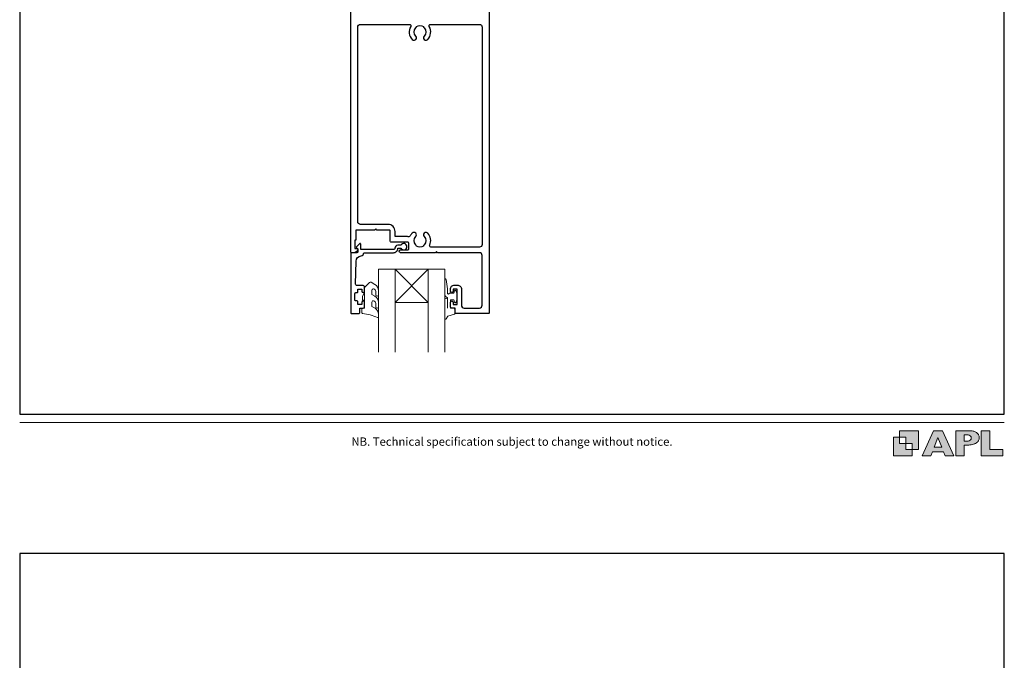
# Model space of a CAD drawing. Units: millimetres. Extents: x 23 to 1863, y -511 to 568.
# Drawn here: x 23 to 379, y -70 to 162 of the extents above; entities that cross this region are included whole.
import ezdxf

# ---------------------------------------------------------------- set-up
doc = ezdxf.new("R2010")
doc.units = ezdxf.units.MM
doc.header["$MEASUREMENT"] = 0
doc.layers.get('Defpoints').update_dxf_attribs({"color": 1})
doc.layers.add('APL Joinery', color=2, linetype='Continuous')
doc.styles.add('Arial-Regular', font='arial.ttf')

# ---------------------------------------------------------------- blocks, each defined once
blk = doc.blocks.new('foot')
at = {"layer": 'APL Joinery'}
h = blk.add_hatch(color=250, dxfattribs=at)
h.paths.add_polyline_path([(348.11, 6.56), (348.11, 13.32), (341.35, 13.32), (341.35, 11.07), (343.61, 11.07), (343.61, 8.81), (345.86, 8.81), (345.86, 6.56)])
h.paths.add_polyline_path([(345.86, 4.31), (339.1, 4.31), (339.1, 11.07), (341.35, 11.07), (341.35, 8.81), (343.61, 8.81), (343.61, 6.56), (345.86, 6.56)])
h = blk.add_hatch(color=250, dxfattribs=at)
h.paths.add_polyline_path([(349.46, 4.31), (352.6, 4.31), (353.18, 5.78), (357.22, 5.78), (357.8, 4.31), (360.95, 4.31), (356.85, 13.32), (353.55, 13.32)])
h.paths.add_polyline_path([(355.21, 10.9), (356.59, 7.39), (353.82, 7.39)], flags=16)
h.paths.add_polyline_path([(361.61, 4.31), (364.73, 4.31), (364.73, 8.16), (365.06, 8.16), (365.48, 8.15), (365.86, 8.17), (366.32, 8.18), (366.78, 8.22), (367.22, 8.3), (367.63, 8.37), (368.01, 8.47), (368.3, 8.58), (368.58, 8.68), (368.83, 8.81), (369.09, 8.96), (369.29, 9.09), (369.47, 9.26), (369.65, 9.44), (369.81, 9.66), (369.91, 9.83), (370.02, 10.07), (370.09, 10.31), (370.12, 10.5), (370.13, 10.64), (370.13, 10.76), (370.13, 10.95), (370.11, 11.21), (370.06, 11.45), (369.98, 11.66), (369.89, 11.87), (369.8, 12.06), (369.65, 12.26), (369.5, 12.42), (369.29, 12.6), (369.08, 12.76), (368.87, 12.88), (368.63, 12.99), (368.36, 13.09), (368.12, 13.16), (367.88, 13.22), (367.56, 13.28), (367.36, 13.31), (367.23, 13.32), (361.61, 13.32)])
h.paths.add_polyline_path([(364.73, 9.57), (364.73, 11.9), (366.08, 11.9, -1), (366.08, 9.57)], flags=16)
h.paths.add_polyline_path([(370.79, 4.31), (378.68, 4.31), (378.69, 6.55), (373.91, 6.55), (373.91, 13.32), (370.79, 13.32)])
at = {"layer": 'APL Joinery', "color": 7, "lineweight": 9}
for points in [[(23.19, 16.38), (379.17, 16.38)], [(367.23, 13.32), (361.61, 13.32), (361.61, 4.31), (364.73, 4.31), (364.73, 8.16), (365.06, 8.16), (365.48, 8.15), (365.86, 8.17), (366.32, 8.18), (366.78, 8.22), (367.22, 8.3), (367.63, 8.37), (368.01, 8.47), (368.3, 8.58), (368.58, 8.68), (368.83, 8.81), (369.09, 8.96), (369.29, 9.09), (369.47, 9.26), (369.65, 9.44), (369.81, 9.66), (369.91, 9.83), (370.02, 10.07), (370.09, 10.31), (370.12, 10.5), (370.13, 10.64), (370.13, 10.64), (370.13, 10.76), (370.13, 10.95), (370.11, 11.21), (370.06, 11.45), (369.98, 11.66), (369.89, 11.87), (369.8, 12.06), (369.65, 12.26), (369.5, 12.42), (369.29, 12.6), (369.08, 12.76), (368.87, 12.88), (368.63, 12.99), (368.36, 13.09), (368.12, 13.16), (367.88, 13.22), (367.56, 13.28), (367.36, 13.31), (367.23, 13.32), (367.13, 13.32)]]:
    blk.add_lwpolyline(points, dxfattribs=at)
for points in [[(345.86, 4.31), (339.1, 4.31), (339.1, 11.07), (341.35, 11.07), (341.35, 8.81), (343.61, 8.81), (343.61, 6.56), (345.86, 6.56)], [(348.11, 6.56), (348.11, 13.32), (341.35, 13.32), (341.35, 11.07), (343.61, 11.07), (343.61, 8.81), (345.86, 8.81), (345.86, 6.56)], [(357.22, 5.78), (357.8, 4.31), (360.95, 4.31), (356.85, 13.32), (353.55, 13.32), (349.46, 4.31), (352.6, 4.31), (353.18, 5.78)], [(353.82, 7.39), (355.21, 10.9), (356.59, 7.39)], [(373.91, 13.32), (370.79, 13.32), (370.79, 4.31), (378.68, 4.31), (378.69, 6.55), (373.91, 6.55)]]:
    blk.add_lwpolyline(points, close=True, dxfattribs=at)
blk.add_lwpolyline([(366.08, 11.9), (364.73, 11.9), (364.73, 9.57), (366.08, 9.57, 1)], format="xyb", close=True, dxfattribs=at)
at = {"layer": 'APL Joinery', "insert": (201.19, 7.94), "char_height": 3, "width": 356, "attachment_point": 8, "style": 'Arial-Regular'}
blk.add_mtext('{\\C7;NB. Technical specification subject to change without notice.}', dxfattribs=at)

msp = doc.modelspace()

# ---------------------------------------------------------------- linework, layer by layer
at = {"layer": 'APL Joinery', "color": 7, "lineweight": 20}
for p, q in [((152.91, 41.73), (152.91, 71.73)), ((152.91, 71.73), (158.91, 71.73)), ((158.91, 71.73), (158.91, 41.73)), ((170.91, 41.73), (170.91, 71.73)), ((170.91, 71.73), (176.91, 71.73)), ((176.91, 71.73), (176.91, 41.73))]:
    msp.add_line(p, q, dxfattribs=at)
at = {"layer": 'APL Joinery', "color": 8, "lineweight": 5}
for p, q in [((158.91, 59.73), (170.91, 71.73)), ((170.91, 59.73), (158.91, 71.73))]:
    msp.add_line(p, q, dxfattribs=at)
at = {"layer": 'APL Joinery', "color": 2, "lineweight": 25}
msp.add_lwpolyline([(192.91, 177.48), (192.91, 55.98, -0.414214), (192.66, 55.73), (180.81, 55.73, -0.414214), (180.61, 55.93), (180.61, 57.73), (179.41, 57.73, -0.414214), (178.91, 58.23), (178.91, 59.78, -1), (179.91, 59.78), (179.91, 59.03), (181.41, 59.03), (181.41, 64.53), (179.91, 64.53), (179.91, 63.78, -1), (178.91, 63.78), (178.91, 64.53, -0.414214), (180.41, 66.03), (181.41, 66.03, -0.414214), (182.91, 64.53), (182.91, 58.73, 0.414214), (183.91, 57.73), (189.41, 57.73, 0.414214), (190.41, 58.73), (190.41, 76.73, 0.414214), (189.41, 77.73), (174.31, 77.73), (173.91, 78.13), (173.51, 77.73), (160.91, 77.73, -1), (160.91, 78.73), (163.41, 78.73, 0.414214), (163.91, 79.23), (163.91, 81.03, 0.414214), (163.41, 81.53), (157.61, 81.53, -0.414214), (157.11, 82.03), (157.11, 85.68, 0.414214), (156.86, 85.93), (152.31, 85.93), (151.91, 86.33), (151.51, 85.93), (144.91, 85.93, 0.414214), (144.71, 85.73), (144.71, 82.23), (144.41, 82.23), (144.41, 79.23), (145.16, 79.23, -0.474498), (145.4, 78.93, -0.356394), (143.94, 77.73), (143.16, 77.73, -0.414214), (142.91, 77.98), (142.91, 177.48, -0.414214)], format="xyb", dxfattribs=at)
for points in [[(146.41, 160.23), (164.13, 160.23, -0.581749), (164.56, 159.48, 0.339331), (165.11, 154.76, 1), (166.4, 156.02, -0.406262), (166.4, 158.95, 0.164836), (166.65, 159.47, -0.289735), (169.17, 159.47, 0.164836), (169.41, 158.95, -0.406262), (169.41, 156.02, 1), (170.7, 154.76, 0.339331), (171.26, 159.48, -0.581749), (171.69, 160.23), (189.41, 160.23, -0.414214), (190.41, 159.23), (190.41, 80.73, -0.414214), (189.41, 79.73), (171.9, 79.73, -0.547843), (171.45, 80.44, 0.310907), (170.7, 84.8, 1), (169.41, 83.55, -0.406262), (169.41, 80.62, 0.164836), (169.17, 80.1, -0.289735), (166.65, 80.1, 0.164836), (166.4, 80.62, -0.406262), (166.4, 83.55, 1), (165.11, 84.8, 0.081349), (164.39, 83.77, -0.337544), (163.85, 83.49, 0.044641), (163.41, 83.53), (158.91, 83.53), (158.91, 85.43, 0.414214), (156.41, 87.93), (146.41, 87.93, -0.414214), (145.41, 88.93), (145.41, 159.23, -0.414214)], [(159.91, 80.43, 0.414214), (158.81, 79.33, -0.414214), (158.31, 78.83), (146.51, 78.83), (146.51, 80.79, 0.668179), (146.08, 80.97), (144.98, 79.87, 0.414214), (144.98, 79.51), (145.41, 79.09), (145.41, 77.98, -0.414214), (145.16, 77.73), (143.2, 77.73, 0.414214), (142.91, 77.44), (142.91, 55.98, 0.414214), (143.16, 55.73), (145.71, 55.73, 0.414214), (146.21, 56.23), (146.21, 57.73), (147.41, 57.73, 0.414214), (147.91, 58.23), (147.91, 59.78, 1), (146.91, 59.78), (146.91, 59.03), (145.41, 59.03), (145.41, 60.03, 0.414214), (145.16, 60.28), (144.66, 60.28, -0.414214), (144.41, 60.53), (144.41, 63.03, -0.414214), (144.66, 63.28), (145.16, 63.28, 0.414214), (145.41, 63.53), (145.41, 64.53), (146.91, 64.53), (146.91, 63.78, 1), (147.91, 63.78), (147.91, 65.33, 0.414214), (147.41, 65.83), (145.15, 65.83, -0.421628), (144.65, 66.34), (144.86, 74.68, -0.374224), (146.63, 76.62, 0.381437), (147.61, 77.71), (147.61, 77.73), (158.31, 77.73, 0.414214), (159.91, 79.33), (161.05, 79.33, 3.927183), (161.05, 80.43)]]:
    msp.add_lwpolyline(points, format="xyb", close=True, dxfattribs=at)
at = {"layer": 'APL Joinery', "color": 7, "lineweight": 20}
msp.add_lwpolyline([(158.91, 59.73), (170.91, 59.73), (170.91, 71.73), (158.91, 71.73)], close=True, dxfattribs=at)
at = {"layer": 'APL Joinery', "color": 252, "lineweight": 15}
for points in [[(176.91, 60.84), (176.91, 53.98, 0.767327), (177.38, 53.86), (177.93, 54.82), (180.44, 55.49, 0.362696), (180.62, 55.75), (180.46, 57.73), (178.91, 57.73), (178.91, 60.63), (180.16, 60.63), (180.42, 59.81, 0.664018), (180.88, 59.76, 0.25), (180.88, 64, 0.664018), (180.42, 63.96), (180.16, 63.13), (178.61, 63.13), (178.34, 62.86, -0.668179), (177.91, 63.03), (177.91, 64.66), (177.41, 68.07, 0.929472), (176.91, 68.04), (176.91, 62.57, 0.356394), (177.71, 61.59, -0.356394), (177.91, 61.34), (177.91, 57.76, -1), (177.86, 57.76), (177.86, 60.84, 1), (176.91, 60.84)], [(150.53, 64.18, -0.493145), (151.16, 64.66, 0.493145), (150.53, 64.18), (150.53, 62.59), (151.61, 61.97, -0.267949), (152.91, 59.72), (152.91, 58.2, -1), (151.91, 58.2), (151.91, 59.4, 0.339454), (151.17, 60.36), (151.16, 60.36, 0.493145), (150.53, 59.88), (150.53, 58.29), (151.66, 57.64, -0.267949), (152.91, 55.48), (152.91, 54.53, -0.536175), (152.56, 54.3, 0.070331), (147.13, 55.73, -0.380342), (146.91, 55.98), (146.91, 57.23, -0.414214), (147.41, 57.73), (147.91, 57.73), (147.91, 60.53), (147.16, 60.53), (147.16, 62.03), (147.91, 63.33), (147.91, 65.19), (149.68, 66.96, -0.339454), (150.28, 67.04), (151.61, 66.27, -0.267949), (152.91, 64.02), (152.91, 62.5, -1), (151.91, 62.5), (151.91, 63.7, 0.339454), (151.17, 64.66), (151.16, 64.66)]]:
    msp.add_lwpolyline(points, format="xyb", dxfattribs=at)
msp.add_lwpolyline([(147.91, 60.53), (147.91, 63.33)], dxfattribs=at)
at = {"layer": 'Defpoints', "color": 8}
for points in [[(23.19, 19.3), (379.19, 19.3), (379.19, 499.58), (23.19, 499.58)], [(23.19, -511.34), (379.19, -511.34), (379.19, -31.06), (23.19, -31.06)]]:
    msp.add_lwpolyline(points, close=True, dxfattribs=at)

# ---------------------------------------------------------------- block references
at = {"layer": 'APL Joinery', "color": 8}
msp.add_blockref('foot', (0, 0), dxfattribs=at)

doc.saveas('drawing.dxf')
